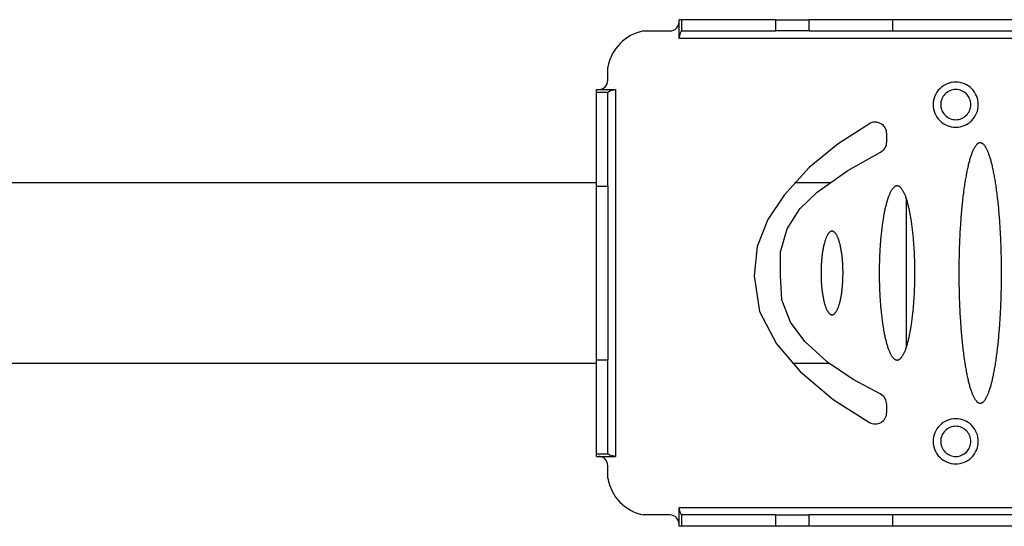
# Model space of a CAD drawing. Units: millimetres. Extents: x 539 to 4591, y 481 to 4031.
# Drawn here: x 2587 to 2849, y 1988 to 2123 of the extents above; entities that cross this region are included whole.
import ezdxf

# ---------------------------------------------------------------- set-up
doc = ezdxf.new("R2010")
doc.units = ezdxf.units.MM
doc.layers.add('INNE_WOLNOSTOJĄCE', color=18, linetype='Continuous')

msp = doc.modelspace()

# ---------------------------------------------------------------- linework, layer by layer
at = {"layer": 'INNE_WOLNOSTOJĄCE', "color": 0}
for points in [[(2762.08, 2122.62), (2762.08, 2123.12)], [(2762.75, 2123.12), (2762.08, 2123.12)], [(2762.75, 2120.12), (2762.75, 2123.12)], [(2787.75, 2123.12), (2762.75, 2123.12)], [(2787.75, 2120.12), (2787.75, 2123.12)], [(2787.75, 2123.12), (2796.62, 2123.12)], [(2796.62, 2120.12), (2796.62, 2123.12)], [(2818.84, 2120.12), (2818.84, 2123.12), (2796.62, 2123.12)], [(2866.21, 2120.12), (2866.21, 2123.12), (2818.84, 2123.12)], [(2762.08, 2118.12), (2762.08, 2122.62)], [(2752.56, 2120.12), (2759.58, 2120.12)], [(2762.08, 2118.12), (2762.43, 2119.66), (2762.73, 2120.12)], [(3069.58, 2118.12), (2762.08, 2118.12)], [(2762.73, 2120.12), (2762.75, 2120.12)], [(2762.75, 2120.12), (2787.75, 2120.12)], [(2796.62, 2120.12), (2787.75, 2120.12)], [(2796.62, 2120.12), (2818.84, 2120.12)], [(2818.84, 2120.12), (2866.21, 2120.12)], [(2743.11, 2107.03), (2743.11, 2110.51)], [(2740.11, 2104.53), (2740.61, 2104.53), (2745.11, 2104.53)], [(2740.11, 2103.86), (2740.11, 2104.53)], [(2740.11, 2103.86), (2743.11, 2103.86)], [(2740.11, 2078.86), (2740.11, 2103.86)], [(2743.11, 2103.88), (2743.83, 2104.29), (2745.11, 2104.53)], [(2743.11, 2103.88), (2743.11, 2103.86)], [(2743.11, 2078.86), (2743.11, 2103.86)], [(2745.11, 2104.53), (2745.11, 2007.06)], [(2812.64, 2095.48), (2804.32, 2090.12), (2796.67, 2083.81), (2789.97, 2076.52), (2785.69, 2070.01), (2782.78, 2062.79), (2782.04, 2055.07), (2783.46, 2045.52), (2787.98, 2036.96), (2794.29, 2029.59), (2803.02, 2022.21), (2812.67, 2016.06)], [(2817.27, 2090.65), (2817.27, 2092.8)], [(2815.53, 2023.64), (2808.33, 2027.5), (2801.55, 2032.05), (2795.5, 2037.54), (2791.71, 2042.72), (2789.36, 2048.68), (2788.98, 2055.07), (2789.04, 2061.42), (2790.77, 2067.52), (2794.2, 2072.86), (2798.74, 2077.29), (2806.92, 2083.02), (2815.62, 2087.91)], [(2740.11, 2079.79), (2573.77, 2079.79)], [(2740.11, 2078.86), (2743.11, 2078.86), (2743.11, 2032.73)], [(2740.11, 2032.73), (2740.11, 2078.86)], [(2802.1, 2079.79), (2792.73, 2079.79)], [(2822.45, 2075.65), (2822.45, 2035.93)], [(2573.77, 2031.79), (2740.11, 2031.79)], [(2740.11, 2032.73), (2743.11, 2032.73)], [(2740.11, 2007.73), (2740.11, 2032.73)], [(2743.11, 2007.73), (2743.11, 2032.73)], [(2792.17, 2031.79), (2801.97, 2031.79)], [(2817.27, 2018.76), (2817.27, 2020.86)], [(2740.11, 2007.73), (2743.11, 2007.73)], [(2740.11, 2007.06), (2740.11, 2007.73)], [(2740.11, 2007.06), (2740.61, 2007.06), (2745.11, 2007.06)], [(2743.11, 2007.7), (2743.11, 2007.73)], [(2745.11, 2007.06), (2743.57, 2007.4), (2743.11, 2007.7)], [(2743.11, 2001.24), (2743.11, 2004.56)], [(2762.08, 1988.47), (2762.08, 1988.97), (2762.08, 1993.47)], [(2762.08, 1993.47), (3069.58, 1993.47)], [(2762.73, 1991.47), (2762.32, 1992.19), (2762.08, 1993.47)], [(2759.58, 1991.47), (2752.59, 1991.47)], [(2762.73, 1991.47), (2762.75, 1991.47)], [(2787.75, 1988.47), (2762.75, 1988.47), (2762.75, 1991.47)], [(2787.75, 1991.47), (2762.75, 1991.47)], [(2787.75, 1988.47), (2787.75, 1991.47)], [(2787.75, 1991.47), (2796.62, 1991.47)], [(2796.62, 1988.47), (2796.62, 1991.47)], [(2818.84, 1991.47), (2796.62, 1991.47)], [(2818.84, 1988.47), (2818.84, 1991.47)], [(2866.21, 1991.47), (2818.84, 1991.47)], [(2762.75, 1988.47), (2762.08, 1988.47)], [(2796.62, 1988.47), (2787.75, 1988.47)], [(2818.84, 1988.47), (2796.62, 1988.47)], [(2866.21, 1988.47), (2818.84, 1988.47)]]:
    msp.add_lwpolyline(points, dxfattribs=at)
for points in [[(2759.58, 2120.12, 0.414213), (2762.08, 2122.62)], [(2752.56, 2120.12, 0.307143), (2743.11, 2110.51)], [(2740.61, 2104.53, 0.414219), (2743.11, 2107.03)], [(2817.27, 2092.8, 0.575822), (2812.64, 2095.48)], [(2815.62, 2087.91, 0.278627), (2817.27, 2090.65)], [(2817.27, 2020.86, 0.286721), (2815.53, 2023.64)], [(2812.67, 2016.06, 0.5733), (2817.27, 2018.76)], [(2743.11, 2004.56, 0.414213), (2740.61, 2007.06)], [(2743.11, 2001.24, 0.311274), (2752.59, 1991.47)], [(2762.08, 1988.97, 0.414213), (2759.58, 1991.47)]]:
    msp.add_lwpolyline(points, format="xyb", dxfattribs=at)
for points in [[(2835.61, 2106.54, 0.414214), (2829.61, 2100.54, 0.414214), (2835.61, 2094.54, 0.414214), (2841.61, 2100.54, 0.414214)], [(2835.61, 2104.54, 0.414214), (2831.61, 2100.54, 0.414214), (2835.61, 2096.54, 0.414214), (2839.61, 2100.54, 0.414214)], [(2835.61, 2017.04, 0.414214), (2829.61, 2011.04, 0.414214), (2835.61, 2005.04, 0.414214), (2841.61, 2011.04, 0.414214)], [(2835.61, 2015.04, 0.414214), (2831.61, 2011.04, 0.414214), (2835.61, 2007.04, 0.414214), (2839.61, 2011.04, 0.414214)]]:
    msp.add_lwpolyline(points, format="xyb", close=True, dxfattribs=at)
for points in [[(2842.11, 2021.19), (2842.2, 2021.2), (2842.29, 2021.21), (2842.37, 2021.23), (2842.46, 2021.26), (2842.54, 2021.29), (2842.63, 2021.33), (2842.71, 2021.39), (2842.8, 2021.45), (2842.89, 2021.51), (2842.97, 2021.59), (2843.06, 2021.67), (2843.14, 2021.76), (2843.23, 2021.86), (2843.31, 2021.97), (2843.39, 2022.08), (2843.48, 2022.21), (2843.56, 2022.34), (2843.64, 2022.47), (2843.73, 2022.62), (2843.81, 2022.77), (2843.89, 2022.93), (2843.97, 2023.1), (2844.05, 2023.28), (2844.13, 2023.46), (2844.21, 2023.65), (2844.29, 2023.85), (2844.37, 2024.06), (2844.45, 2024.27), (2844.53, 2024.49), (2844.61, 2024.72), (2844.69, 2024.95), (2844.76, 2025.19), (2844.84, 2025.44), (2844.91, 2025.7), (2844.99, 2025.96), (2845.06, 2026.23), (2845.13, 2026.5), (2845.21, 2026.79), (2845.28, 2027.08), (2845.35, 2027.37), (2845.42, 2027.68), (2845.49, 2027.99), (2845.56, 2028.3), (2845.63, 2028.62), (2845.69, 2028.95), (2845.76, 2029.29), (2845.83, 2029.63), (2845.89, 2029.97), (2845.95, 2030.33), (2846.02, 2030.68), (2846.08, 2031.05), (2846.14, 2031.42), (2846.2, 2031.79), (2846.26, 2032.18), (2846.32, 2032.56), (2846.38, 2032.95), (2846.43, 2033.35), (2846.49, 2033.75), (2846.54, 2034.16), (2846.59, 2034.57), (2846.65, 2034.99), (2846.7, 2035.41), (2846.75, 2035.84), (2846.8, 2036.27), (2846.85, 2036.71), (2846.89, 2037.15), (2846.94, 2037.59), (2846.98, 2038.04), (2847.03, 2038.49), (2847.07, 2038.95), (2847.11, 2039.41), (2847.15, 2039.87), (2847.19, 2040.34), (2847.23, 2040.81), (2847.26, 2041.29), (2847.3, 2041.77), (2847.33, 2042.25), (2847.37, 2042.73), (2847.4, 2043.22), (2847.43, 2043.71), (2847.46, 2044.21), (2847.49, 2044.7), (2847.51, 2045.2), (2847.54, 2045.7), (2847.56, 2046.2), (2847.59, 2046.71), (2847.61, 2047.22), (2847.63, 2047.73), (2847.65, 2048.24), (2847.67, 2048.75), (2847.68, 2049.27), (2847.7, 2049.78), (2847.71, 2050.3), (2847.73, 2050.82), (2847.74, 2051.34), (2847.75, 2051.86), (2847.76, 2052.38), (2847.77, 2052.91), (2847.77, 2053.43), (2847.78, 2053.96), (2847.78, 2054.48), (2847.79, 2055), (2847.79, 2055.53), (2847.79, 2056.05), (2847.79, 2056.58), (2847.78, 2057.1), (2847.78, 2057.63), (2847.77, 2058.15), (2847.77, 2058.68), (2847.76, 2059.2), (2847.75, 2059.72), (2847.74, 2060.24), (2847.73, 2060.76), (2847.71, 2061.28), (2847.7, 2061.8), (2847.68, 2062.32), (2847.67, 2062.83), (2847.65, 2063.35), (2847.63, 2063.86), (2847.61, 2064.37), (2847.59, 2064.87), (2847.56, 2065.38), (2847.54, 2065.88), (2847.51, 2066.38), (2847.49, 2066.88), (2847.46, 2067.38), (2847.43, 2067.87), (2847.4, 2068.36), (2847.37, 2068.85), (2847.33, 2069.34), (2847.3, 2069.82), (2847.26, 2070.3), (2847.23, 2070.77), (2847.19, 2071.24), (2847.15, 2071.71), (2847.11, 2072.18), (2847.07, 2072.64), (2847.03, 2073.09), (2846.98, 2073.55), (2846.94, 2073.99), (2846.89, 2074.44), (2846.85, 2074.88), (2846.8, 2075.31), (2846.75, 2075.75), (2846.7, 2076.17), (2846.65, 2076.59), (2846.59, 2077.01), (2846.54, 2077.42), (2846.49, 2077.83), (2846.43, 2078.23), (2846.38, 2078.63), (2846.32, 2079.02), (2846.26, 2079.41), (2846.2, 2079.79), (2846.14, 2080.17), (2846.08, 2080.54), (2846.02, 2080.9), (2845.95, 2081.26), (2845.89, 2081.61), (2845.83, 2081.96), (2845.76, 2082.3), (2845.69, 2082.63), (2845.63, 2082.96), (2845.56, 2083.28), (2845.49, 2083.6), (2845.42, 2083.91), (2845.35, 2084.21), (2845.28, 2084.51), (2845.21, 2084.8), (2845.13, 2085.08), (2845.06, 2085.36), (2844.99, 2085.63), (2844.91, 2085.89), (2844.84, 2086.14), (2844.76, 2086.39), (2844.69, 2086.63), (2844.61, 2086.87), (2844.53, 2087.1), (2844.45, 2087.32), (2844.37, 2087.53), (2844.29, 2087.73), (2844.21, 2087.93), (2844.13, 2088.12), (2844.05, 2088.31), (2843.97, 2088.48), (2843.89, 2088.65), (2843.81, 2088.81), (2843.73, 2088.96), (2843.64, 2089.11), (2843.56, 2089.25), (2843.48, 2089.38), (2843.39, 2089.5), (2843.31, 2089.61), (2843.23, 2089.72), (2843.14, 2089.82), (2843.06, 2089.91), (2842.97, 2090), (2842.89, 2090.07), (2842.8, 2090.14), (2842.71, 2090.2), (2842.63, 2090.25), (2842.54, 2090.29), (2842.46, 2090.33), (2842.37, 2090.36), (2842.29, 2090.38), (2842.2, 2090.39), (2842.11, 2090.39), (2842.03, 2090.39), (2841.94, 2090.38), (2841.85, 2090.36), (2841.77, 2090.33), (2841.68, 2090.29), (2841.6, 2090.25), (2841.51, 2090.2), (2841.43, 2090.14), (2841.34, 2090.07), (2841.26, 2090), (2841.17, 2089.91), (2841.09, 2089.82), (2841, 2089.72), (2840.92, 2089.61), (2840.83, 2089.5), (2840.75, 2089.38), (2840.67, 2089.25), (2840.58, 2089.11), (2840.5, 2088.96), (2840.42, 2088.81), (2840.34, 2088.65), (2840.25, 2088.48), (2840.17, 2088.31), (2840.09, 2088.12), (2840.01, 2087.93), (2839.93, 2087.73), (2839.85, 2087.53), (2839.77, 2087.32), (2839.7, 2087.1), (2839.62, 2086.87), (2839.54, 2086.63), (2839.46, 2086.39), (2839.39, 2086.14), (2839.31, 2085.89), (2839.24, 2085.63), (2839.17, 2085.36), (2839.09, 2085.08), (2839.02, 2084.8), (2838.95, 2084.51), (2838.88, 2084.21), (2838.81, 2083.91), (2838.74, 2083.6), (2838.67, 2083.28), (2838.6, 2082.96), (2838.53, 2082.63), (2838.47, 2082.3), (2838.4, 2081.96), (2838.34, 2081.61), (2838.27, 2081.26), (2838.21, 2080.9), (2838.15, 2080.54), (2838.09, 2080.17), (2838.03, 2079.79), (2837.97, 2079.41), (2837.91, 2079.02), (2837.85, 2078.63), (2837.79, 2078.23), (2837.74, 2077.83), (2837.69, 2077.42), (2837.63, 2077.01), (2837.58, 2076.59), (2837.53, 2076.17), (2837.48, 2075.75), (2837.43, 2075.31), (2837.38, 2074.88), (2837.33, 2074.44), (2837.29, 2073.99), (2837.24, 2073.55), (2837.2, 2073.09), (2837.16, 2072.64), (2837.12, 2072.18), (2837.08, 2071.71), (2837.04, 2071.24), (2837, 2070.77), (2836.96, 2070.3), (2836.93, 2069.82), (2836.89, 2069.34), (2836.86, 2068.85), (2836.83, 2068.36), (2836.8, 2067.87), (2836.77, 2067.38), (2836.74, 2066.88), (2836.71, 2066.38), (2836.69, 2065.88), (2836.66, 2065.38), (2836.64, 2064.87), (2836.62, 2064.37), (2836.6, 2063.86), (2836.58, 2063.35), (2836.56, 2062.83), (2836.54, 2062.32), (2836.53, 2061.8), (2836.51, 2061.28), (2836.5, 2060.76), (2836.49, 2060.24), (2836.48, 2059.72), (2836.47, 2059.2), (2836.46, 2058.68), (2836.45, 2058.15), (2836.45, 2057.63), (2836.44, 2057.1), (2836.44, 2056.58), (2836.44, 2056.05), (2836.44, 2055.53), (2836.44, 2055), (2836.44, 2054.48), (2836.45, 2053.96), (2836.45, 2053.43), (2836.46, 2052.91), (2836.47, 2052.38), (2836.48, 2051.86), (2836.49, 2051.34), (2836.5, 2050.82), (2836.51, 2050.3), (2836.53, 2049.78), (2836.54, 2049.27), (2836.56, 2048.75), (2836.58, 2048.24), (2836.6, 2047.73), (2836.62, 2047.22), (2836.64, 2046.71), (2836.66, 2046.2), (2836.69, 2045.7), (2836.71, 2045.2), (2836.74, 2044.7), (2836.77, 2044.21), (2836.8, 2043.71), (2836.83, 2043.22), (2836.86, 2042.73), (2836.89, 2042.25), (2836.93, 2041.77), (2836.96, 2041.29), (2837, 2040.81), (2837.04, 2040.34), (2837.08, 2039.87), (2837.12, 2039.41), (2837.16, 2038.95), (2837.2, 2038.49), (2837.24, 2038.04), (2837.29, 2037.59), (2837.33, 2037.15), (2837.38, 2036.71), (2837.43, 2036.27), (2837.48, 2035.84), (2837.53, 2035.41), (2837.58, 2034.99), (2837.63, 2034.57), (2837.69, 2034.16), (2837.74, 2033.75), (2837.79, 2033.35), (2837.85, 2032.95), (2837.91, 2032.56), (2837.97, 2032.18), (2838.03, 2031.79), (2838.09, 2031.42), (2838.15, 2031.05), (2838.21, 2030.68), (2838.27, 2030.33), (2838.34, 2029.97), (2838.4, 2029.63), (2838.47, 2029.29), (2838.53, 2028.95), (2838.6, 2028.62), (2838.67, 2028.3), (2838.74, 2027.99), (2838.81, 2027.68), (2838.88, 2027.37), (2838.95, 2027.08), (2839.02, 2026.79), (2839.09, 2026.5), (2839.17, 2026.23), (2839.24, 2025.96), (2839.31, 2025.7), (2839.39, 2025.44), (2839.46, 2025.19), (2839.54, 2024.95), (2839.62, 2024.72), (2839.7, 2024.49), (2839.77, 2024.27), (2839.85, 2024.06), (2839.93, 2023.85), (2840.01, 2023.65), (2840.09, 2023.46), (2840.17, 2023.28), (2840.25, 2023.1), (2840.34, 2022.93), (2840.42, 2022.77), (2840.5, 2022.62), (2840.58, 2022.47), (2840.67, 2022.34), (2840.75, 2022.21), (2840.83, 2022.08), (2840.92, 2021.97), (2841, 2021.86), (2841.09, 2021.76), (2841.17, 2021.67), (2841.26, 2021.59), (2841.34, 2021.51), (2841.43, 2021.45), (2841.51, 2021.39), (2841.6, 2021.33), (2841.68, 2021.29), (2841.77, 2021.26), (2841.85, 2021.23), (2841.94, 2021.21), (2842.03, 2021.2)], [(2820.01, 2032.65), (2820.1, 2032.65), (2820.19, 2032.67), (2820.28, 2032.69), (2820.37, 2032.71), (2820.45, 2032.75), (2820.54, 2032.79), (2820.63, 2032.85), (2820.72, 2032.91), (2820.8, 2032.97), (2820.89, 2033.05), (2820.98, 2033.13), (2821.06, 2033.22), (2821.15, 2033.32), (2821.23, 2033.43), (2821.32, 2033.54), (2821.4, 2033.67), (2821.49, 2033.8), (2821.57, 2033.93), (2821.65, 2034.08), (2821.74, 2034.23), (2821.82, 2034.39), (2821.9, 2034.56), (2821.98, 2034.73), (2822.06, 2034.91), (2822.14, 2035.1), (2822.22, 2035.3), (2822.3, 2035.5), (2822.37, 2035.71), (2822.45, 2035.93), (2822.52, 2036.16), (2822.6, 2036.39), (2822.67, 2036.62), (2822.74, 2036.87), (2822.82, 2037.12), (2822.89, 2037.38), (2822.96, 2037.64), (2823.02, 2037.91), (2823.09, 2038.19), (2823.16, 2038.47), (2823.22, 2038.76), (2823.29, 2039.05), (2823.35, 2039.35), (2823.41, 2039.66), (2823.47, 2039.97), (2823.53, 2040.29), (2823.59, 2040.61), (2823.65, 2040.93), (2823.71, 2041.27), (2823.76, 2041.6), (2823.81, 2041.95), (2823.87, 2042.29), (2823.92, 2042.65), (2823.97, 2043), (2824.01, 2043.36), (2824.06, 2043.73), (2824.11, 2044.1), (2824.15, 2044.47), (2824.19, 2044.85), (2824.23, 2045.23), (2824.27, 2045.61), (2824.31, 2046), (2824.35, 2046.39), (2824.38, 2046.79), (2824.42, 2047.18), (2824.45, 2047.59), (2824.48, 2047.99), (2824.51, 2048.4), (2824.54, 2048.8), (2824.56, 2049.22), (2824.59, 2049.63), (2824.61, 2050.05), (2824.63, 2050.46), (2824.65, 2050.88), (2824.67, 2051.3), (2824.68, 2051.73), (2824.7, 2052.15), (2824.71, 2052.58), (2824.72, 2053), (2824.73, 2053.43), (2824.74, 2053.86), (2824.75, 2054.29), (2824.75, 2054.72), (2824.76, 2055.15), (2824.76, 2055.58), (2824.76, 2056.01), (2824.76, 2056.44), (2824.75, 2056.87), (2824.75, 2057.3), (2824.74, 2057.73), (2824.73, 2058.15), (2824.72, 2058.58), (2824.71, 2059.01), (2824.7, 2059.43), (2824.68, 2059.86), (2824.67, 2060.28), (2824.65, 2060.7), (2824.63, 2061.12), (2824.61, 2061.54), (2824.59, 2061.96), (2824.56, 2062.37), (2824.54, 2062.78), (2824.51, 2063.19), (2824.48, 2063.6), (2824.45, 2064), (2824.42, 2064.4), (2824.38, 2064.8), (2824.35, 2065.19), (2824.31, 2065.58), (2824.27, 2065.97), (2824.23, 2066.36), (2824.19, 2066.74), (2824.15, 2067.11), (2824.11, 2067.49), (2824.06, 2067.86), (2824.01, 2068.22), (2823.97, 2068.58), (2823.92, 2068.94), (2823.87, 2069.29), (2823.81, 2069.64), (2823.76, 2069.98), (2823.71, 2070.32), (2823.65, 2070.65), (2823.59, 2070.98), (2823.53, 2071.3), (2823.47, 2071.62), (2823.41, 2071.93), (2823.35, 2072.23), (2823.29, 2072.53), (2823.22, 2072.83), (2823.16, 2073.11), (2823.09, 2073.4), (2823.02, 2073.67), (2822.96, 2073.94), (2822.89, 2074.21), (2822.82, 2074.46), (2822.74, 2074.72), (2822.67, 2074.96), (2822.6, 2075.2), (2822.52, 2075.43), (2822.45, 2075.65), (2822.37, 2075.87), (2822.3, 2076.08), (2822.22, 2076.28), (2822.14, 2076.48), (2822.06, 2076.67), (2821.98, 2076.85), (2821.9, 2077.03), (2821.82, 2077.19), (2821.74, 2077.35), (2821.65, 2077.51), (2821.57, 2077.65), (2821.49, 2077.79), (2821.4, 2077.92), (2821.32, 2078.04), (2821.23, 2078.16), (2821.15, 2078.26), (2821.06, 2078.36), (2820.98, 2078.45), (2820.89, 2078.54), (2820.8, 2078.61), (2820.72, 2078.68), (2820.63, 2078.74), (2820.54, 2078.79), (2820.45, 2078.84), (2820.37, 2078.87), (2820.28, 2078.9), (2820.19, 2078.92), (2820.1, 2078.93), (2820.01, 2078.94), (2819.93, 2078.93), (2819.84, 2078.92), (2819.75, 2078.9), (2819.66, 2078.87), (2819.57, 2078.84), (2819.49, 2078.79), (2819.4, 2078.74), (2819.31, 2078.68), (2819.22, 2078.61), (2819.14, 2078.54), (2819.05, 2078.45), (2818.96, 2078.36), (2818.88, 2078.26), (2818.79, 2078.16), (2818.71, 2078.04), (2818.62, 2077.92), (2818.54, 2077.79), (2818.46, 2077.65), (2818.37, 2077.51), (2818.29, 2077.35), (2818.21, 2077.19), (2818.13, 2077.03), (2818.05, 2076.85), (2817.97, 2076.67), (2817.89, 2076.48), (2817.81, 2076.28), (2817.73, 2076.08), (2817.65, 2075.87), (2817.58, 2075.65), (2817.5, 2075.43), (2817.43, 2075.2), (2817.36, 2074.96), (2817.28, 2074.72), (2817.21, 2074.46), (2817.14, 2074.21), (2817.07, 2073.94), (2817, 2073.67), (2816.93, 2073.4), (2816.87, 2073.11), (2816.8, 2072.83), (2816.74, 2072.53), (2816.68, 2072.23), (2816.61, 2071.93), (2816.55, 2071.62), (2816.49, 2071.3), (2816.43, 2070.98), (2816.38, 2070.65), (2816.32, 2070.32), (2816.27, 2069.98), (2816.21, 2069.64), (2816.16, 2069.29), (2816.11, 2068.94), (2816.06, 2068.58), (2816.01, 2068.22), (2815.97, 2067.86), (2815.92, 2067.49), (2815.88, 2067.11), (2815.83, 2066.74), (2815.79, 2066.36), (2815.75, 2065.97), (2815.72, 2065.58), (2815.68, 2065.19), (2815.64, 2064.8), (2815.61, 2064.4), (2815.58, 2064), (2815.55, 2063.6), (2815.52, 2063.19), (2815.49, 2062.78), (2815.47, 2062.37), (2815.44, 2061.96), (2815.42, 2061.54), (2815.4, 2061.12), (2815.38, 2060.7), (2815.36, 2060.28), (2815.34, 2059.86), (2815.33, 2059.43), (2815.32, 2059.01), (2815.3, 2058.58), (2815.29, 2058.15), (2815.29, 2057.73), (2815.28, 2057.3), (2815.28, 2056.87), (2815.27, 2056.44), (2815.27, 2056.01), (2815.27, 2055.58), (2815.27, 2055.15), (2815.28, 2054.72), (2815.28, 2054.29), (2815.29, 2053.86), (2815.29, 2053.43), (2815.3, 2053), (2815.32, 2052.58), (2815.33, 2052.15), (2815.34, 2051.73), (2815.36, 2051.3), (2815.38, 2050.88), (2815.4, 2050.46), (2815.42, 2050.05), (2815.44, 2049.63), (2815.47, 2049.22), (2815.49, 2048.8), (2815.52, 2048.4), (2815.55, 2047.99), (2815.58, 2047.59), (2815.61, 2047.18), (2815.64, 2046.79), (2815.68, 2046.39), (2815.72, 2046), (2815.75, 2045.61), (2815.79, 2045.23), (2815.83, 2044.85), (2815.88, 2044.47), (2815.92, 2044.1), (2815.97, 2043.73), (2816.01, 2043.36), (2816.06, 2043), (2816.11, 2042.65), (2816.16, 2042.29), (2816.21, 2041.95), (2816.27, 2041.6), (2816.32, 2041.27), (2816.38, 2040.93), (2816.43, 2040.61), (2816.49, 2040.29), (2816.55, 2039.97), (2816.61, 2039.66), (2816.68, 2039.35), (2816.74, 2039.05), (2816.8, 2038.76), (2816.87, 2038.47), (2816.93, 2038.19), (2817, 2037.91), (2817.07, 2037.64), (2817.14, 2037.38), (2817.21, 2037.12), (2817.28, 2036.87), (2817.36, 2036.62), (2817.43, 2036.39), (2817.5, 2036.16), (2817.58, 2035.93), (2817.65, 2035.71), (2817.73, 2035.5), (2817.81, 2035.3), (2817.89, 2035.1), (2817.97, 2034.91), (2818.05, 2034.73), (2818.13, 2034.56), (2818.21, 2034.39), (2818.29, 2034.23), (2818.37, 2034.08), (2818.46, 2033.93), (2818.54, 2033.8), (2818.62, 2033.67), (2818.71, 2033.54), (2818.79, 2033.43), (2818.88, 2033.32), (2818.96, 2033.22), (2819.05, 2033.13), (2819.14, 2033.05), (2819.22, 2032.97), (2819.31, 2032.91), (2819.4, 2032.85), (2819.49, 2032.79), (2819.57, 2032.75), (2819.66, 2032.71), (2819.75, 2032.69), (2819.84, 2032.67), (2819.93, 2032.65)], [(2802.72, 2044.68), (2802.8, 2044.69), (2802.87, 2044.7), (2802.95, 2044.72), (2803.03, 2044.75), (2803.11, 2044.78), (2803.18, 2044.83), (2803.26, 2044.88), (2803.34, 2044.94), (2803.41, 2045), (2803.49, 2045.08), (2803.57, 2045.16), (2803.64, 2045.25), (2803.71, 2045.35), (2803.79, 2045.45), (2803.86, 2045.56), (2803.93, 2045.68), (2804, 2045.81), (2804.07, 2045.94), (2804.14, 2046.09), (2804.21, 2046.23), (2804.27, 2046.39), (2804.34, 2046.55), (2804.4, 2046.72), (2804.47, 2046.89), (2804.53, 2047.07), (2804.59, 2047.26), (2804.65, 2047.45), (2804.71, 2047.65), (2804.76, 2047.86), (2804.82, 2048.07), (2804.87, 2048.29), (2804.93, 2048.51), (2804.98, 2048.73), (2805.02, 2048.97), (2805.07, 2049.2), (2805.12, 2049.44), (2805.16, 2049.69), (2805.2, 2049.94), (2805.24, 2050.19), (2805.28, 2050.45), (2805.32, 2050.72), (2805.35, 2050.98), (2805.39, 2051.25), (2805.42, 2051.52), (2805.45, 2051.8), (2805.47, 2052.08), (2805.5, 2052.36), (2805.52, 2052.64), (2805.54, 2052.93), (2805.56, 2053.22), (2805.58, 2053.51), (2805.59, 2053.8), (2805.61, 2054.09), (2805.62, 2054.39), (2805.63, 2054.68), (2805.63, 2054.98), (2805.64, 2055.27), (2805.64, 2055.57), (2805.64, 2055.87), (2805.64, 2056.16), (2805.64, 2056.46), (2805.63, 2056.76), (2805.62, 2057.05), (2805.61, 2057.35), (2805.6, 2057.64), (2805.59, 2057.93), (2805.57, 2058.22), (2805.55, 2058.51), (2805.53, 2058.8), (2805.51, 2059.08), (2805.49, 2059.37), (2805.46, 2059.65), (2805.43, 2059.92), (2805.4, 2060.2), (2805.37, 2060.47), (2805.34, 2060.74), (2805.3, 2061), (2805.26, 2061.26), (2805.22, 2061.52), (2805.18, 2061.77), (2805.14, 2062.02), (2805.09, 2062.26), (2805.05, 2062.5), (2805, 2062.74), (2804.95, 2062.96), (2804.9, 2063.19), (2804.85, 2063.41), (2804.79, 2063.62), (2804.74, 2063.83), (2804.68, 2064.03), (2804.62, 2064.23), (2804.56, 2064.42), (2804.5, 2064.6), (2804.44, 2064.78), (2804.37, 2064.95), (2804.31, 2065.12), (2804.24, 2065.27), (2804.17, 2065.43), (2804.11, 2065.57), (2804.04, 2065.71), (2803.97, 2065.84), (2803.89, 2065.96), (2803.82, 2066.08), (2803.75, 2066.19), (2803.68, 2066.29), (2803.6, 2066.38), (2803.53, 2066.47), (2803.45, 2066.55), (2803.38, 2066.62), (2803.3, 2066.68), (2803.22, 2066.73), (2803.15, 2066.78), (2803.07, 2066.82), (2802.99, 2066.85), (2802.91, 2066.88), (2802.83, 2066.89), (2802.76, 2066.9), (2802.68, 2066.9), (2802.6, 2066.89), (2802.52, 2066.88), (2802.44, 2066.85), (2802.37, 2066.82), (2802.29, 2066.78), (2802.21, 2066.73), (2802.13, 2066.68), (2802.06, 2066.62), (2801.98, 2066.55), (2801.91, 2066.47), (2801.83, 2066.38), (2801.76, 2066.29), (2801.68, 2066.19), (2801.61, 2066.08), (2801.54, 2065.96), (2801.47, 2065.84), (2801.4, 2065.71), (2801.33, 2065.57), (2801.26, 2065.43), (2801.19, 2065.27), (2801.13, 2065.12), (2801.06, 2064.95), (2801, 2064.78), (2800.94, 2064.6), (2800.87, 2064.42), (2800.81, 2064.23), (2800.76, 2064.03), (2800.7, 2063.83), (2800.64, 2063.62), (2800.59, 2063.41), (2800.54, 2063.19), (2800.48, 2062.96), (2800.43, 2062.74), (2800.39, 2062.5), (2800.34, 2062.26), (2800.3, 2062.02), (2800.25, 2061.77), (2800.21, 2061.52), (2800.17, 2061.26), (2800.13, 2061), (2800.1, 2060.74), (2800.06, 2060.47), (2800.03, 2060.2), (2800, 2059.92), (2799.97, 2059.65), (2799.95, 2059.37), (2799.92, 2059.08), (2799.9, 2058.8), (2799.88, 2058.51), (2799.86, 2058.22), (2799.85, 2057.93), (2799.83, 2057.64), (2799.82, 2057.35), (2799.81, 2057.05), (2799.8, 2056.76), (2799.8, 2056.46), (2799.79, 2056.16), (2799.79, 2055.87), (2799.79, 2055.57), (2799.8, 2055.27), (2799.8, 2054.98), (2799.81, 2054.68), (2799.82, 2054.39), (2799.83, 2054.09), (2799.84, 2053.8), (2799.86, 2053.51), (2799.87, 2053.22), (2799.89, 2052.93), (2799.91, 2052.64), (2799.94, 2052.36), (2799.96, 2052.08), (2799.99, 2051.8), (2800.02, 2051.52), (2800.05, 2051.25), (2800.08, 2050.98), (2800.12, 2050.72), (2800.15, 2050.45), (2800.19, 2050.19), (2800.23, 2049.94), (2800.27, 2049.69), (2800.32, 2049.44), (2800.36, 2049.2), (2800.41, 2048.97), (2800.46, 2048.73), (2800.51, 2048.51), (2800.56, 2048.29), (2800.61, 2048.07), (2800.67, 2047.86), (2800.73, 2047.65), (2800.78, 2047.45), (2800.84, 2047.26), (2800.9, 2047.07), (2800.97, 2046.89), (2801.03, 2046.72), (2801.09, 2046.55), (2801.16, 2046.39), (2801.23, 2046.23), (2801.29, 2046.09), (2801.36, 2045.94), (2801.43, 2045.81), (2801.5, 2045.68), (2801.58, 2045.56), (2801.65, 2045.45), (2801.72, 2045.35), (2801.79, 2045.25), (2801.87, 2045.16), (2801.94, 2045.08), (2802.02, 2045), (2802.1, 2044.94), (2802.17, 2044.88), (2802.25, 2044.83), (2802.33, 2044.78), (2802.41, 2044.75), (2802.48, 2044.72), (2802.56, 2044.7), (2802.64, 2044.69)]]:
    msp.add_lwpolyline(points, close=True, dxfattribs=at)

doc.saveas('drawing.dxf')
